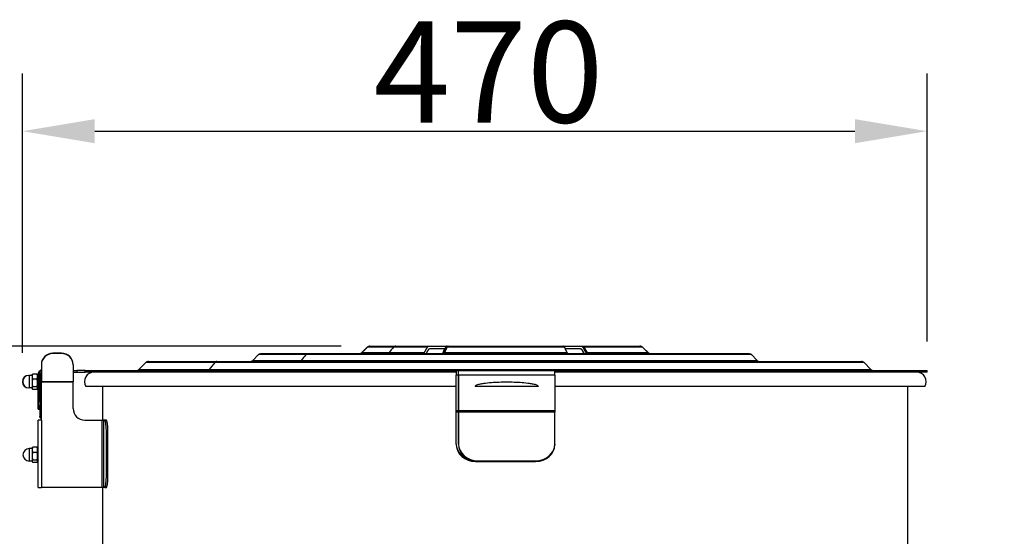
# Model space of a CAD drawing. Units: millimetres. Extents: x 89446 to 92044, y 3844 to 6171.
# Drawn here: x 89704 to 90215, y 5863 to 6132 of the extents above; entities that cross this region are included whole.
import ezdxf

# ---------------------------------------------------------------- set-up
doc = ezdxf.new("R2010")
doc.units = ezdxf.units.MM
doc.header["$LTSCALE"] = 15
doc.layers.add('B2 linhas de cota', color=7, linetype='Continuous', lineweight=25)
doc.styles.add('3_5', font='isocpeur.ttf')
doc.dimstyles.new('Siemsen Cota', dxfattribs={"dimscale": 15, "dimtxt": 3.5, "dimasz": 2.5, "dimexe": 2, "dimexo": 1, "dimgap": 0.3, "dimtad": 1, "dimdec": 1, "dimrnd": 1e-08, "dimtxsty": '3_5', "dimcen": 0.09, "dimdle": 10, "dimclrd": 7, "dimclre": 7, "dimclrt": 7, "dimadec": 0, "dimazin": 2, "dimtfac": 0.714286, "dimtdec": 3, "dimtmove": 0, "dimatfit": 3, "dimfxl": 1, "dimtolj": 1, "dimtzin": 0, "dimlwd": -1, "dimlwe": -1, "dimarcsym": 0})

# ---------------------------------------------------------------- blocks, each defined once
blk = doc.blocks.new('*D100')
at = {"layer": 'B2 linhas de cota', "color": 7, "transparency": 16777216}
for p, q in [((89870.32, 5962.27), (89484.19, 5962.27)), ((89514.19, 5924.77), (89514.19, 5289.64)), ((89714.13, 5252.14), (89484.19, 5252.14))]:
    blk.add_line(p, q, dxfattribs=at)
for points in [[(89507.94, 5924.77), (89520.44, 5924.77), (89514.19, 5962.27)], [(89507.94, 5289.64), (89520.44, 5289.64), (89514.19, 5252.14)]]:
    blk.add_solid(points, dxfattribs=at)
at = {"layer": 'Defpoints', "color": 0, "transparency": 16777216}
for p in [(89885.32, 5962.27), (89514.19, 5252.14), (89729.13, 5252.14)]:
    blk.add_point(p, dxfattribs=at)
at = {"layer": 'B2 linhas de cota', "color": 7, "transparency": 16777216, "insert": (89446.69, 5540.27), "char_height": 52.5, "attachment_point": 1, "rotation": 90, "style": '3_5'}
blk.add_mtext('\\A1;710,1', dxfattribs=at)
blk = doc.blocks.new('*D106')
at = {"layer": 'B2 linhas de cota', "color": 7, "transparency": 16777216}
for p, q in [((89704.96, 5958.77), (89704.96, 6103.9)), ((90174.64, 5964.57), (90174.64, 6103.9)), ((89742.46, 6073.9), (90137.14, 6073.9))]:
    blk.add_line(p, q, dxfattribs=at)
for points in [[(89742.46, 6080.15), (89742.46, 6067.65), (89704.96, 6073.9)], [(90137.14, 6080.15), (90137.14, 6067.65), (90174.64, 6073.9)]]:
    blk.add_solid(points, dxfattribs=at)
at = {"layer": 'Defpoints', "color": 0, "transparency": 16777216}
for p in [(90174.64, 6073.9), (90174.64, 5949.57), (89704.96, 5943.77)]:
    blk.add_point(p, dxfattribs=at)
at = {"layer": 'B2 linhas de cota', "color": 7, "transparency": 16777216, "insert": (89887.3, 6130.9), "char_height": 52.5, "attachment_point": 1, "style": '3_5'}
blk.add_mtext('\\A1;470', dxfattribs=at)
blk = doc.blocks.new('*D112')
at = {"layer": 'B2 linhas de cota', "color": 7, "transparency": 16777216}
for p, q in [((89746.73, 5800.18), (89746.73, 5872.24)), ((90164.56, 5756.77), (90164.56, 5872.24)), ((89709.23, 5842.24), (89671.73, 5842.24)), ((90202.06, 5842.24), (90450.68, 5842.24))]:
    blk.add_line(p, q, dxfattribs=at)
for points in [[(89709.23, 5848.49), (89709.23, 5835.99), (89746.73, 5842.24)], [(90202.06, 5848.49), (90202.06, 5835.99), (90164.56, 5842.24)]]:
    blk.add_solid(points, dxfattribs=at)
at = {"layer": 'Defpoints', "color": 0, "transparency": 16777216}
for p in [(90164.56, 5842.24), (89746.73, 5785.18), (90164.56, 5741.77)]:
    blk.add_point(p, dxfattribs=at)
at = {"layer": 'B2 linhas de cota', "color": 7, "transparency": 16777216, "insert": (90244.06, 5909.74), "char_height": 52.5, "attachment_point": 1, "style": '3_5'}
blk.add_mtext('\\A1;Ø417,8', dxfattribs=at)

msp = doc.modelspace()

# ---------------------------------------------------------------- linework, layer by layer
for p, q in [((89897.57, 5961.69), (89883.91, 5961.69)), ((89885.32, 5962.27), (89885.32, 5962.27)), ((89885.32, 5962.27), (89898.72, 5962.27)), ((89915.16, 5961.69), (89897.57, 5961.69)), ((89898.72, 5962.27), (89915.93, 5962.27)), ((89915.93, 5962.27), (89925.23, 5962.27)), ((89924.19, 5960.77), (89916.27, 5960.77)), ((89925.28, 5961.69), (89924.6, 5961.69)), ((89925.23, 5962.27), (89925.91, 5962.27)), ((89986.43, 5961.69), (89925.28, 5961.69)), ((89925.91, 5962.27), (89985.79, 5962.27)), ((89985.79, 5962.27), (89995.07, 5962.27)), ((89994.73, 5960.77), (89986.84, 5960.77)), ((89995.07, 5962.27), (89995.28, 5962.27)), ((89995.28, 5962.27), (89995.73, 5962.27)), ((89995.49, 5960.19), (89995.51, 5960.19)), ((89995.73, 5962.27), (90025.5, 5962.27)), ((89996.06, 5961.69), (89995.85, 5961.69)), ((90026.91, 5961.69), (89996.51, 5961.69)), ((89720.76, 5958.41), (89720.76, 5958.55)), ((89725.27, 5958.55), (89720.76, 5958.55)), ((89725.27, 5958.41), (89720.76, 5958.41)), ((89725.27, 5958.55), (89725.27, 5958.41)), ((89827.44, 5957.81), (89824.5, 5954.86)), ((89852.09, 5957.81), (89827.44, 5957.81)), ((89853.01, 5958.27), (89828.58, 5958.27)), ((90083.36, 5957.81), (89852.09, 5957.81)), ((90082.23, 5958.27), (89853.01, 5958.27)), ((89881.08, 5958.86), (89895.28, 5958.86)), ((89895.28, 5958.86), (89913.61, 5958.86)), ((89923.33, 5958.86), (89924.02, 5958.86)), ((89924.02, 5958.86), (89987.71, 5958.86)), ((89997.4, 5958.86), (89997.63, 5958.86)), ((89998.08, 5958.86), (90029.74, 5958.86)), ((90083.36, 5957.81), (90086.3, 5954.86)), ((89714.76, 5952.64), (89714.76, 5952.5)), ((89714.76, 5952.5), (89714.76, 5943.77)), ((89731.27, 5952.5), (89731.27, 5952.64)), ((89731.27, 5952.5), (89731.27, 5943.77)), ((89768.94, 5953.69), (89765.42, 5950.16)), ((89765.42, 5950.16), (89801.91, 5950.16)), ((89804.77, 5953.69), (89768.94, 5953.69)), ((89770.36, 5954.27), (89805.91, 5954.27)), ((89801.91, 5950.16), (90145.39, 5950.16)), ((90141.86, 5953.69), (89804.77, 5953.69)), ((89805.91, 5954.27), (90140.45, 5954.27)), ((89824.5, 5954.86), (89849.71, 5954.86)), ((89849.71, 5954.86), (90086.3, 5954.86)), ((90141.86, 5953.69), (90145.39, 5950.16)), ((89708.21, 5947.02), (89708.21, 5947.02)), ((89708.37, 5947.02), (89708.21, 5947.02)), ((89708.37, 5947.02), (89708.37, 5940.52)), ((89709.92, 5947.02), (89708.37, 5947.02)), ((89709.76, 5947.27), (89709.77, 5947.29)), ((89709.76, 5947.27), (89709.76, 5947.02)), ((89709.92, 5947.27), (89710.04, 5947.49)), ((89709.92, 5947.27), (89709.92, 5946.44)), ((89709.92, 5946.44), (89709.92, 5943.14)), ((89712.49, 5947.75), (89710.23, 5947.75)), ((89712.49, 5945.13), (89710.23, 5945.13)), ((89713.12, 5946.72), (89712.68, 5947.49)), ((89713.12, 5940.82), (89713.12, 5946.72)), ((89713.7, 5947.97), (89713.16, 5947.97)), ((89713.16, 5947.97), (89713.16, 5939.57)), ((89713.71, 5947.97), (89713.7, 5947.97)), ((89713.7, 5947.97), (89713.7, 5939.57)), ((89713.71, 5947.97), (89713.71, 5939.57)), ((89714.51, 5947.97), (89713.71, 5947.97)), ((89714.46, 5949.77), (89714.46, 5949.55)), ((89714.76, 5949.77), (89714.46, 5949.77)), ((89714.51, 5939.57), (89714.51, 5947.97)), ((89731.27, 5949.57), (89733.11, 5949.57)), ((89731.27, 5948.77), (89733.11, 5948.77)), ((89737.42, 5949.57), (89733.11, 5949.57)), ((89733.11, 5949.57), (89733.11, 5948.77)), ((89733.11, 5948.77), (89737.42, 5948.77)), ((89737.53, 5949.57), (89737.42, 5949.57)), ((89737.42, 5948.77), (89737.42, 5949.57)), ((89737.42, 5948.77), (89737.53, 5948.77)), ((89737.53, 5948.77), (89737.53, 5949.57)), ((89737.53, 5949.57), (89778.25, 5949.57)), ((89778.25, 5948.77), (89737.53, 5948.77)), ((89778.25, 5949.57), (89930.16, 5949.57)), ((89778.25, 5949.57), (89778.25, 5948.77)), ((89930.16, 5948.77), (89778.25, 5948.77)), ((89930.16, 5949.57), (89931.33, 5949.57)), ((89930.16, 5949.57), (89930.16, 5947.17)), ((89931.34, 5947.17), (89930.16, 5947.17)), ((89930.16, 5928.72), (89930.16, 5947.17)), ((89931.34, 5947.17), (89931.3, 5929.04)), ((89931.31, 5928.72), (89931.34, 5947.17)), ((89931.33, 5949.57), (89931.34, 5949.57)), ((89931.34, 5949.57), (89981.33, 5949.57)), ((89931.34, 5949.39), (89931.34, 5949.57)), ((89931.34, 5947.17), (89931.34, 5947.52)), ((89981.34, 5947.17), (89931.34, 5947.17)), ((89981.34, 5947.17), (89981.31, 5928.72)), ((89981.33, 5949.57), (90174.64, 5949.57)), ((90174.64, 5948.77), (89981.34, 5948.77)), ((90174.64, 5948.77), (90174.64, 5949.57)), ((89708.21, 5940.53), (89708.21, 5940.52)), ((89708.37, 5940.52), (89708.21, 5940.52)), ((89709.92, 5940.52), (89708.37, 5940.52)), ((89709.76, 5940.52), (89709.76, 5940.29)), ((89709.76, 5940.29), (89709.76, 5940.27)), ((89709.76, 5940.27), (89709.77, 5940.26)), ((89709.92, 5943.14), (89709.92, 5940.48)), ((89709.92, 5940.48), (89709.92, 5940.27)), ((89709.92, 5940.27), (89710.04, 5940.06)), ((89712.49, 5941.15), (89710.23, 5941.15)), ((89712.49, 5939.8), (89710.23, 5939.8)), ((89713.12, 5940.82), (89712.68, 5940.06)), ((89714.76, 5943.77), (89731.27, 5943.77)), ((89714.76, 5943.77), (89714.76, 5943.63)), ((89731.27, 5943.63), (89714.76, 5943.63)), ((89714.76, 5923.77), (89714.76, 5943.63)), ((89731.27, 5943.77), (89731.27, 5943.63)), ((89731.27, 5929.77), (89731.27, 5943.63)), ((89930.16, 5941.27), (89737.81, 5941.27)), ((89746.64, 5923.77), (89746.64, 5941.27)), ((89972.78, 5941.27), (89939.88, 5941.27)), ((90173.47, 5941.27), (89981.33, 5941.27)), ((90164.64, 5856.77), (90164.64, 5941.27)), ((89713.16, 5929.57), (89713.16, 5939.57)), ((89713.7, 5939.57), (89713.16, 5939.57)), ((89714.51, 5939.57), (89713.71, 5939.57)), ((89713.16, 5929.57), (89713.67, 5929.57)), ((89713.68, 5929.57), (89713.67, 5929.57)), ((89713.68, 5929.57), (89713.96, 5929.57)), ((89713.96, 5931.16), (89713.96, 5925.77)), ((89714.46, 5925.77), (89714.46, 5931.5)), ((89713.96, 5925.27), (89713.96, 5925.77)), ((89714.46, 5925.77), (89713.96, 5925.77)), ((89714.46, 5925.77), (89714.46, 5924.77)), ((89714.76, 5925.77), (89714.46, 5925.77)), ((89714.46, 5924.77), (89714.76, 5924.77)), ((89930.16, 5927.92), (89930.16, 5928.72)), ((89930.16, 5928.72), (89931.3, 5928.72)), ((89930.16, 5911.4), (89930.16, 5927.92)), ((89931.3, 5927.92), (89930.16, 5927.92)), ((89931.3, 5929.04), (89931.31, 5928.72)), ((89931.3, 5929.04), (89931.3, 5928.72)), ((89931.31, 5927.92), (89931.3, 5927.6)), ((89931.3, 5927.92), (89931.3, 5927.6)), ((89931.3, 5927.6), (89931.33, 5911.08)), ((89931.31, 5928.72), (89981.31, 5928.72)), ((89931.34, 5911.4), (89931.31, 5927.92)), ((89981.31, 5927.92), (89931.31, 5927.92)), ((89981.34, 5911.4), (89981.31, 5927.92)), ((89714.76, 5923.77), (89713.16, 5923.77)), ((89713.16, 5888.77), (89713.16, 5923.77)), ((89714.76, 5923.77), (89714.76, 5888.77)), ((89737.27, 5923.77), (89746.27, 5923.77)), ((89747.06, 5923.77), (89746.27, 5923.77)), ((89746.27, 5888.77), (89746.27, 5923.77)), ((89747.7, 5923.77), (89747.06, 5923.77)), ((89747.06, 5923.77), (89747.06, 5888.77)), ((89748.5, 5923.77), (89747.7, 5923.77)), ((89748.54, 5917.77), (89749.33, 5917.77)), ((89748.54, 5894.77), (89748.54, 5917.77)), ((89749.33, 5894.77), (89749.33, 5917.77)), ((89708.41, 5909.02), (89708.41, 5902.52)), ((89709.96, 5909.02), (89708.41, 5909.02)), ((89709.96, 5909.27), (89710.06, 5909.45)), ((89709.96, 5909.27), (89709.96, 5908.36)), ((89712.53, 5909.72), (89710.27, 5909.72)), ((89713.16, 5908.72), (89712.74, 5909.45)), ((89930.16, 5911.4), (89930.16, 5911)), ((89931.34, 5911.4), (89931.33, 5911.08)), ((89981.34, 5911.35), (89981.33, 5910.95)), ((89709.96, 5908.36), (89709.96, 5905.03)), ((89709.96, 5905.03), (89709.96, 5902.44)), ((89712.53, 5907), (89710.27, 5907)), ((89709.96, 5902.52), (89708.41, 5902.52)), ((89709.96, 5902.44), (89709.96, 5902.27)), ((89709.96, 5902.27), (89710.06, 5902.1)), ((89712.53, 5903.06), (89710.27, 5903.06)), ((89712.53, 5901.83), (89710.27, 5901.83)), ((89713.16, 5902.82), (89712.74, 5902.1)), ((89940.16, 5902.34), (89940.16, 5902.4)), ((89940.16, 5902.34), (89941.35, 5902.34)), ((89941.35, 5902.34), (89941.35, 5902.74)), ((89941.35, 5902.74), (89971.35, 5902.74)), ((89941.35, 5902.34), (89971.35, 5902.34)), ((89971.35, 5902.74), (89971.35, 5902.34)), ((89749.33, 5894.77), (89748.54, 5894.77)), ((89713.16, 5888.77), (89714.76, 5888.77)), ((89746.27, 5888.77), (89714.76, 5888.77)), ((89747.06, 5888.77), (89746.27, 5888.77)), ((89746.64, 5856.77), (89746.64, 5888.77)), ((89747.7, 5888.77), (89747.06, 5888.77)), ((89747.7, 5888.77), (89748.5, 5888.77))]:
    msp.add_line(p, q)
for centre, radius, start, end in [((89828.58, 5956.67), 1.6, 90, 135), ((90082.23, 5956.67), 1.6, 45, 90), ((89764, 5951.57), 2, 270, 315), ((89770.36, 5952.27), 2, 90, 135), ((89823.08, 5956.27), 2, 270, 315), ((90087.72, 5956.27), 2, 225, 270), ((90140.45, 5952.27), 2, 45, 90), ((90146.8, 5951.57), 2, 225, 270), ((89708.21, 5943.77), 3.25, 90, 270), ((89708.37, 5943.77), 3.25, 90, 270), ((89714.76, 5947.97), 1.6, 90, 180), ((89714.46, 5949.27), 0.5, 90, 169.5881), ((89742.14, 5943.77), 5, 90, 210), ((90169.14, 5943.77), 5, 330, 90), ((89737.27, 5929.77), 6, 180, 270), ((89714.46, 5925.27), 0.5, 180, 270), ((89708.41, 5905.77), 3.25, 90, 270)]:
    msp.add_arc(centre, radius, start, end)
for centre, major_axis, ratio, start_param, end_param in [((89720.76, 5952.64), (-6, 0), 0.984808, 4.712389, 6.283185), ((89720.76, 5952.5), (-6, 0), 0.984808, 4.712389, 6.283185), ((89725.27, 5952.64), (6, 0), 0.984808, 0, 1.570796), ((89725.27, 5952.5), (6, 0), 0.984808, 0, 1.570796), ((89715.3, 5947.97), (-1.6, 0), 0.999995, 5.057281, 6.283185), ((89715.31, 5947.97), (-0.55, 1.5), 0.999996, 0, 1.222917), ((89715.31, 5947.97), (0, 0.8), 0.999995, 0.750234, 1.570796), ((89931.33, 5947.97), (0, -1.6), 0.00316, 2.660945, 3.141593), ((89931.34, 5947.97), (0, 1.6), 0.00316, 4.18879, 6.283185), ((89931.33, 5947.97), (0, -1.6), 0.00316, 1.280483, 2.660945), ((89931.33, 5947.97), (0, -1.6), 0.00316, 1.047198, 1.280483), ((89981.33, 5947.97), (0, 1.6), 0.00316, 4.18879, 6.283185), ((89713.67, 5939.57), (0, -10), 0.00316, 6.283183, 7.853982), ((89713.68, 5939.57), (0, -10), 0.00316, 0, 1.570796), ((89714.48, 5939.57), (0, 10), 0.00316, 3.773004, 4.712389), ((89931.31, 5928.32), (0, -0.8), 0.00316, 4.18879, 5.235988), ((89931.31, 5928.32), (0, 0.8), 0.00316, 1.047198, 2.094395), ((89981.31, 5928.32), (0, 0.8), 0.00316, 1.047198, 2.094395), ((89747.7, 5917.77), (0, 6), 0.139173, 4.712389, 6.283185), ((89748.5, 5917.77), (0, 6), 0.139173, 4.712389, 6.283185), ((89940.16, 5911.4), (-10, 0), 0.866025, 0, 1.338937), ((89940.16, 5911), (-10, 0), 0.866025, 0, 1.570796), ((89941.33, 5911.1), (-10, 0), 0.866022, 0.00158, 1.216331), ((89941.34, 5911.4), (-10, 0.05), 0.866021, 0.00632, 1.577116), ((89971.34, 5911.4), (10, -0.05), 0.866021, 4.718709, 6.289505), ((89971.33, 5911), (10, -0.05), 0.866021, 4.718709, 6.283185), ((89941.33, 5911), (10, -0.05), 0.866021, 4.362572, 4.718709), ((89747.7, 5894.77), (0, -6), 0.139173, 0, 1.570796), ((89748.5, 5894.77), (0, -6), 0.139173, 0, 1.570796)]:
    msp.add_ellipse(centre, major_axis=major_axis, ratio=ratio, start_param=start_param, end_param=end_param)
for points, weights in [([(89883.91, 5961.69), (89882.52, 5960.3), (89881.08, 5958.86)], [1.00009600682, 1.0002824833, 1.00009235089]), ([(89881.08, 5958.86), (89882.52, 5960.3), (89883.91, 5961.69)], [1.00009234628, 1.0002824692, 1.00009600203]), ([(89913.61, 5958.86), (89914.4, 5960.3), (89915.16, 5961.69)], [1.00009234842, 1.00028247578, 1.00009600428]), ([(89915.5, 5960.19), (89914.98, 5959.24), (89914.45, 5958.27)], [1.00007802764, 1.00017564497, 1.00009557004]), ([(89923.31, 5958.86), (89923.74, 5959.83), (89924.17, 5960.77)], [1.00009235524, 1.00022022839, 1.00017776174]), ([(89924.6, 5961.69), (89923.97, 5960.3), (89923.33, 5958.86)], [1.00009600568, 1.00028247996, 1.0000923498]), ([(89925.28, 5961.69), (89924.66, 5960.3), (89924.02, 5958.86)], [1.00009600568, 1.00028247996, 1.0000923498]), ([(89987.71, 5958.86), (89987.06, 5960.3), (89986.43, 5961.69)], [1.00009234704, 1.00028247153, 1.00009600282]), ([(89995.49, 5960.19), (89996.01, 5959.24), (89996.54, 5958.27)], [1.00007802799, 1.00017564578, 1.00009557047]), ([(89996.56, 5958.27), (89996.03, 5959.24), (89995.51, 5960.19)], [1.00009556848, 1.00017564206, 1.00007802633]), ([(89995.85, 5961.69), (89996.61, 5960.3), (89997.4, 5958.86)], [1.00009600627, 1.00028248169, 1.00009235036]), ([(89996.06, 5961.69), (89996.83, 5960.3), (89997.63, 5958.86)], [1, 1.00018827786, 1]), ([(89996.51, 5961.69), (89997.28, 5960.3), (89998.08, 5958.86)], [1.00009600627, 1.00028248169, 1.00009235036]), ([(90029.74, 5958.86), (90028.3, 5960.3), (90026.91, 5961.69)], [1.00009235561, 1.00028249788, 1.00009601182]), ([(89709.77, 5947.29), (89709.81, 5947.36), (89710.02, 5947.44)], [1.01153126267, 1.02871366041, 1.00624680088]), ([(89710.23, 5947.75), (89709.92, 5947.05), (89709.92, 5946.44)], [1, 1.0379548493, 1]), ([(89709.92, 5946.44), (89709.92, 5945.83), (89710.23, 5945.13)], [1, 1.0379548493, 1]), ([(89710.23, 5945.13), (89709.92, 5944.06), (89709.92, 5943.14)], [1, 1.0379548493, 1]), ([(89710.04, 5947.49), (89710.12, 5947.61), (89710.23, 5947.75)], [1.01758406625, 1.0138352117, 1]), ([(89712.49, 5947.75), (89712.61, 5947.61), (89712.68, 5947.49)], [1, 1.02753148727, 1.04526361897]), ([(89712.49, 5945.13), (89713.07, 5946.44), (89712.49, 5947.75)], [1, 1.15470053838, 1]), ([(89712.49, 5941.15), (89713.07, 5943.14), (89712.49, 5945.13)], [1, 1.15470053838, 1]), ([(89709.92, 5940.44), (89709.76, 5940.36), (89709.76, 5940.29)], [1.01530686275, 1.02732355022, 1]), ([(89709.76, 5940.29), (89709.76, 5940.2), (89710.02, 5940.11)], [1, 1.03452073361, 1.00624680088]), ([(89709.92, 5943.14), (89709.92, 5942.22), (89710.23, 5941.15)], [1, 1.0379548493, 1]), ([(89710.23, 5941.15), (89709.92, 5940.79), (89709.92, 5940.48)], [1, 1.0379548493, 1]), ([(89709.92, 5940.48), (89709.92, 5940.16), (89710.23, 5939.8)], [1, 1.0379548493, 1]), ([(89712.49, 5939.8), (89713.07, 5940.48), (89712.49, 5941.15)], [1, 1.15470053838, 1]), ([(89714.49, 5931.5), (89714.48, 5931.5), (89714.46, 5931.5)], [0.999999993252, 0.999999996604, 1]), ([(89710.27, 5909.72), (89709.96, 5908.99), (89709.96, 5908.36)], [1, 1.0379548493, 1]), ([(89710.06, 5909.45), (89710.14, 5909.58), (89710.27, 5909.72)], [1.01857466066, 1.01621275047, 1]), ([(89712.53, 5909.72), (89712.67, 5909.58), (89712.74, 5909.45)], [1, 1.03233776261, 1.05115610374]), ([(89712.53, 5907), (89713.11, 5908.36), (89712.53, 5909.72)], [1, 1.15470053838, 1]), ([(89709.96, 5908.36), (89709.96, 5907.73), (89710.27, 5907)], [1, 1.0379548493, 1]), ([(89710.27, 5907), (89709.96, 5905.95), (89709.96, 5905.03)], [1, 1.0379548493, 1]), ([(89709.96, 5905.03), (89709.96, 5904.11), (89710.27, 5903.06)], [1, 1.0379548493, 1]), ([(89712.53, 5903.06), (89713.11, 5905.03), (89712.53, 5907)], [1, 1.15470053838, 1]), ([(89710.27, 5903.06), (89709.96, 5902.73), (89709.96, 5902.44)], [1, 1.0379548493, 1]), ([(89709.96, 5902.44), (89709.96, 5902.15), (89710.27, 5901.83)], [1, 1.0379548493, 1]), ([(89712.53, 5901.83), (89713.11, 5902.44), (89712.53, 5903.06)], [1, 1.15470053838, 1])]:
    msp.add_rational_spline(points, weights, degree=2)
for points, knots in [([(89885.32, 5962.27), (89885.07, 5962.27), (89884.78, 5962.22), (89884.33, 5962.03), (89884.08, 5961.86), (89883.91, 5961.69)], [0.8887024, 0.8887024, 0.8887024, 0.8887024, 0.9627724, 0.9627724, 1.0368315, 1.0368315, 1.0368315, 1.0368315]), ([(89883.91, 5961.69), (89884.08, 5961.86), (89884.33, 5962.03), (89884.78, 5962.22), (89885.07, 5962.27), (89885.32, 5962.27)], [0.1481044, 0.1481044, 0.1481044, 0.1481044, 0.2221582, 0.2221582, 0.2962341, 0.2962341, 0.2962341, 0.2962341]), ([(89898.72, 5962.27), (89898.71, 5962.27), (89898.71, 5962.27), (89898.49, 5962.27), (89898.28, 5962.22), (89897.9, 5962.02), (89897.72, 5961.87), (89897.57, 5961.69)], [-0.0013639, -0.0013639, -0.0013639, -0.0013639, 0, 0, 0.0785671, 0.0785671, 0.156212, 0.156212, 0.156212, 0.156212]), ([(89915.16, 5961.69), (89915.25, 5961.86), (89915.39, 5962.03), (89915.64, 5962.22), (89915.8, 5962.27), (89915.93, 5962.27)], [0.1481039, 0.1481039, 0.1481039, 0.1481039, 0.2221634, 0.2221634, 0.2962341, 0.2962341, 0.2962341, 0.2962341]), ([(89916.27, 5960.77), (89916.14, 5960.77), (89915.98, 5960.72), (89915.73, 5960.53), (89915.59, 5960.36), (89915.5, 5960.19)], [0.8887087, 0.8887087, 0.8887087, 0.8887087, 0.9627851, 0.9627851, 1.0368389, 1.0368389, 1.0368389, 1.0368389]), ([(89925.23, 5962.27), (89925.12, 5962.27), (89924.99, 5962.22), (89924.78, 5962.03), (89924.67, 5961.86), (89924.6, 5961.69)], [0.8887024, 0.8887024, 0.8887024, 0.8887024, 0.9627724, 0.9627724, 1.0368315, 1.0368315, 1.0368315, 1.0368315]), ([(89925.91, 5962.27), (89925.8, 5962.27), (89925.67, 5962.22), (89925.47, 5962.03), (89925.36, 5961.86), (89925.28, 5961.69)], [0.8887024, 0.8887024, 0.8887024, 0.8887024, 0.9627724, 0.9627724, 1.0368315, 1.0368315, 1.0368315, 1.0368315]), ([(89986.43, 5961.69), (89986.35, 5961.86), (89986.24, 5962.03), (89986.03, 5962.22), (89985.9, 5962.27), (89985.79, 5962.27)], [0.1481039, 0.1481039, 0.1481039, 0.1481039, 0.2221634, 0.2221634, 0.2962341, 0.2962341, 0.2962341, 0.2962341]), ([(89994.71, 5960.77), (89994.85, 5960.77), (89995.01, 5960.72), (89995.26, 5960.53), (89995.39, 5960.36), (89995.49, 5960.19)], [0.8887087, 0.8887087, 0.8887087, 0.8887087, 0.9627851, 0.9627851, 1.0368389, 1.0368389, 1.0368389, 1.0368389]), ([(89995.51, 5960.19), (89995.41, 5960.36), (89995.27, 5960.53), (89995.02, 5960.72), (89994.86, 5960.77), (89994.73, 5960.77)], [0.1481043, 0.1481043, 0.1481043, 0.1481043, 0.222158, 0.222158, 0.2962335, 0.2962335, 0.2962335, 0.2962335]), ([(89995.07, 5962.27), (89995.21, 5962.27), (89995.37, 5962.22), (89995.62, 5962.03), (89995.75, 5961.86), (89995.85, 5961.69)], [0.8887024, 0.8887024, 0.8887024, 0.8887024, 0.9627724, 0.9627724, 1.0368315, 1.0368315, 1.0368315, 1.0368315]), ([(89995.28, 5962.27), (89995.42, 5962.27), (89995.58, 5962.22), (89995.83, 5962.03), (89995.97, 5961.86), (89996.06, 5961.69)], [0.8887078, 0.8887078, 0.8887078, 0.8887078, 0.962784, 0.962784, 1.0368378, 1.0368378, 1.0368378, 1.0368378]), ([(89995.73, 5962.27), (89995.87, 5962.27), (89996.03, 5962.22), (89996.28, 5962.03), (89996.42, 5961.86), (89996.51, 5961.69)], [0.8887024, 0.8887024, 0.8887024, 0.8887024, 0.9627724, 0.9627724, 1.0368315, 1.0368315, 1.0368315, 1.0368315]), ([(90026.91, 5961.69), (90026.74, 5961.86), (90026.49, 5962.03), (90026.04, 5962.22), (90025.75, 5962.27), (90025.5, 5962.27)], [0.1481039, 0.1481039, 0.1481039, 0.1481039, 0.2221634, 0.2221634, 0.2962341, 0.2962341, 0.2962341, 0.2962341]), ([(89853.01, 5958.27), (89853, 5958.27), (89853, 5958.27), (89852.83, 5958.27), (89852.66, 5958.23), (89852.35, 5958.07), (89852.21, 5957.95), (89852.09, 5957.81)], [-0.0006192, -0.0006192, -0.0006192, -0.0006192, 0, 0, 0.0629306, 0.0629306, 0.1254199, 0.1254199, 0.1254199, 0.1254199]), ([(89881.08, 5958.86), (89880.91, 5958.69), (89880.66, 5958.52), (89880.21, 5958.33), (89879.92, 5958.27), (89879.67, 5958.27)], [0.7405594, 0.7405594, 0.7405594, 0.7405594, 0.8146127, 0.8146127, 0.8886843, 0.8886843, 0.8886843, 0.8886843]), ([(89879.67, 5958.27), (89879.92, 5958.27), (89880.21, 5958.33), (89880.66, 5958.52), (89880.91, 5958.69), (89881.08, 5958.86)], [0.2962282, 0.2962282, 0.2962282, 0.2962282, 0.3703006, 0.3703006, 0.444354, 0.444354, 0.444354, 0.444354]), ([(89895.28, 5958.86), (89895.14, 5958.68), (89894.96, 5958.53), (89894.57, 5958.33), (89894.36, 5958.28), (89894.15, 5958.27), (89894.14, 5958.27), (89894.14, 5958.27)], [0.0004846, 0.0004846, 0.0004846, 0.0004846, 0.0781297, 0.0781297, 0.1566987, 0.1566987, 0.1580607, 0.1580607, 0.1580607, 0.1580607]), ([(89912.84, 5958.27), (89912.97, 5958.27), (89913.13, 5958.33), (89913.38, 5958.52), (89913.52, 5958.69), (89913.61, 5958.86)], [0.2962282, 0.2962282, 0.2962282, 0.2962282, 0.3703006, 0.3703006, 0.444354, 0.444354, 0.444354, 0.444354]), ([(89922.67, 5958.27), (89922.78, 5958.27), (89922.91, 5958.33), (89923.12, 5958.52), (89923.23, 5958.69), (89923.31, 5958.86)], [0.2962282, 0.2962282, 0.2962282, 0.2962282, 0.3703006, 0.3703006, 0.444354, 0.444354, 0.444354, 0.444354]), ([(89923.33, 5958.86), (89923.25, 5958.69), (89923.14, 5958.52), (89922.93, 5958.33), (89922.8, 5958.27), (89922.69, 5958.27)], [0.7405594, 0.7405594, 0.7405594, 0.7405594, 0.8146127, 0.8146127, 0.8886843, 0.8886843, 0.8886843, 0.8886843]), ([(89924.02, 5958.86), (89923.94, 5958.69), (89923.83, 5958.52), (89923.63, 5958.33), (89923.5, 5958.27), (89923.39, 5958.27)], [0.7405594, 0.7405594, 0.7405594, 0.7405594, 0.8146127, 0.8146127, 0.8886843, 0.8886843, 0.8886843, 0.8886843]), ([(89988.35, 5958.27), (89988.24, 5958.27), (89988.11, 5958.33), (89987.9, 5958.52), (89987.79, 5958.69), (89987.71, 5958.86)], [0.2962282, 0.2962282, 0.2962282, 0.2962282, 0.3703006, 0.3703006, 0.444354, 0.444354, 0.444354, 0.444354]), ([(89997.4, 5958.86), (89997.5, 5958.69), (89997.64, 5958.52), (89997.89, 5958.33), (89998.05, 5958.27), (89998.18, 5958.27)], [0.7405594, 0.7405594, 0.7405594, 0.7405594, 0.8146127, 0.8146127, 0.8886843, 0.8886843, 0.8886843, 0.8886843]), ([(89997.63, 5958.86), (89997.72, 5958.69), (89997.86, 5958.52), (89998.11, 5958.33), (89998.27, 5958.27), (89998.41, 5958.27)], [0.7405627, 0.7405627, 0.7405627, 0.7405627, 0.8146163, 0.8146163, 0.8886889, 0.8886889, 0.8886889, 0.8886889]), ([(89998.08, 5958.86), (89998.17, 5958.69), (89998.31, 5958.52), (89998.56, 5958.33), (89998.72, 5958.27), (89998.86, 5958.27)], [0.7405594, 0.7405594, 0.7405594, 0.7405594, 0.8146127, 0.8146127, 0.8886843, 0.8886843, 0.8886843, 0.8886843]), ([(90031.15, 5958.27), (90030.91, 5958.27), (90030.62, 5958.33), (90030.16, 5958.52), (90029.91, 5958.69), (90029.74, 5958.86)], [0.2962282, 0.2962282, 0.2962282, 0.2962282, 0.3703006, 0.3703006, 0.444354, 0.444354, 0.444354, 0.444354]), ([(89801.91, 5950.16), (89801.77, 5949.98), (89801.59, 5949.83), (89801.2, 5949.63), (89800.99, 5949.58), (89800.77, 5949.57), (89800.77, 5949.57), (89800.77, 5949.57)], [0, 0, 0, 0, 0.078129, 0.078129, 0.1568615, 0.1568615, 0.1575797, 0.1575797, 0.1575797, 0.1575797]), ([(89805.91, 5954.27), (89805.91, 5954.27), (89805.91, 5954.27), (89805.69, 5954.27), (89805.48, 5954.22), (89805.09, 5954.02), (89804.92, 5953.87), (89804.77, 5953.69)], [-0.000718, -0.000718, -0.000718, -0.000718, 0, 0, 0.0787232, 0.0787232, 0.1568412, 0.1568412, 0.1568412, 0.1568412]), ([(89849.71, 5954.86), (89849.56, 5954.68), (89849.38, 5954.53), (89848.99, 5954.33), (89848.78, 5954.28), (89848.57, 5954.27), (89848.57, 5954.27), (89848.56, 5954.27)], [0, 0, 0, 0, 0.0781292, 0.0781292, 0.1568662, 0.1568662, 0.1575843, 0.1575843, 0.1575843, 0.1575843]), ([(89972.78, 5941.27), (89972.78, 5941.31), (89972.77, 5941.36), (89972.73, 5941.44), (89972.69, 5941.49), (89972.47, 5941.71), (89972.18, 5941.84), (89971.36, 5942.17), (89970.76, 5942.31), (89969.52, 5942.57), (89968.89, 5942.68), (89966.96, 5942.96), (89965.63, 5943.1), (89961.58, 5943.42), (89958.84, 5943.5), (89953.82, 5943.5), (89951.08, 5943.42), (89947.03, 5943.1), (89945.7, 5942.96), (89943.77, 5942.68), (89943.14, 5942.57), (89941.91, 5942.31), (89941.3, 5942.17), (89940.48, 5941.84), (89940.18, 5941.71), (89939.97, 5941.49), (89939.93, 5941.44), (89939.89, 5941.36), (89939.88, 5941.31), (89939.88, 5941.27)], [1.607416, 1.607416, 1.607416, 1.607416, 1.620625, 1.620625, 1.638613, 1.638613, 1.721429, 1.721429, 1.909539, 1.909539, 2.097648, 2.097648, 2.473866, 2.473866, 3.226303, 3.226303, 3.97874, 3.97874, 4.354958, 4.354958, 4.543067, 4.543067, 4.731176, 4.731176, 4.813993, 4.813993, 4.83198, 4.83198, 4.845189, 4.845189, 4.845189, 4.845189]), ([(89714.46, 5931.5), (89714.4, 5931.5), (89714.33, 5931.49), (89714.22, 5931.46), (89714.16, 5931.43), (89714.07, 5931.37), (89714.03, 5931.33), (89713.97, 5931.25), (89713.96, 5931.2), (89713.96, 5931.16), (89713.96, 5931.16), (89713.96, 5931.16)], [0.00015793, 0.00015793, 0.00015793, 0.00015793, 0.01874912, 0.01874912, 0.03749823, 0.03749823, 0.06046589, 0.06046589, 0.08343354, 0.08343354, 0.08362116, 0.08362116, 0.08362116, 0.08362116])]:
    msp.add_open_spline(points, degree=3, knots=knots)
for points in [[(89897.57, 5961.69), (89896.81, 5960.75), (89896.05, 5959.8), (89895.28, 5958.86)], [(89852.09, 5957.81), (89851.3, 5956.82), (89850.5, 5955.84), (89849.71, 5954.86)], [(89804.77, 5953.69), (89803.82, 5952.51), (89802.86, 5951.33), (89801.91, 5950.16)], [(89937.86, 5902.97), (89937.86, 5902.95), (89937.86, 5902.92), (89937.86, 5902.89)]]:
    msp.add_open_spline(points, degree=3)

# ---------------------------------------------------------------- dimensions: what is measured, and where the dimension line sits
at = {"layer": 'B2 linhas de cota', "color": 7}
for base, p1, p2, text, picture, middle in [((90174.64, 6073.9), (89704.96, 5943.77), (90174.64, 5949.57), '470', '*D106', (89939.8, 6073.9)), ((90164.56, 5842.24), (89746.73, 5785.18), (90164.56, 5741.77), 'Ø417,8', '*D112', (90345.12, 5842.24))]:
    dim = msp.add_linear_dim(base=base, p1=p1, p2=p2, text=text, dimstyle='Siemsen Cota', override={"dimtofl": 0, "dimatfit": 1}, dxfattribs=at)
    dim.commit()
    dim.dimension.update_dxf_attribs({"geometry": picture, "text_midpoint": middle, "dimtype": 160})
dim = msp.add_linear_dim(base=(89514.19, 5252.14), p1=(89885.32, 5962.27), p2=(89729.13, 5252.14), angle=270, text='710,1', dimstyle='Siemsen Cota', override={"dimtofl": 0, "dimatfit": 1}, dxfattribs=at)
dim.commit()
dim.dimension.update_dxf_attribs({"geometry": '*D100', "text_midpoint": (89514.19, 5607.21), "dimtype": 160})

doc.saveas('drawing.dxf')
